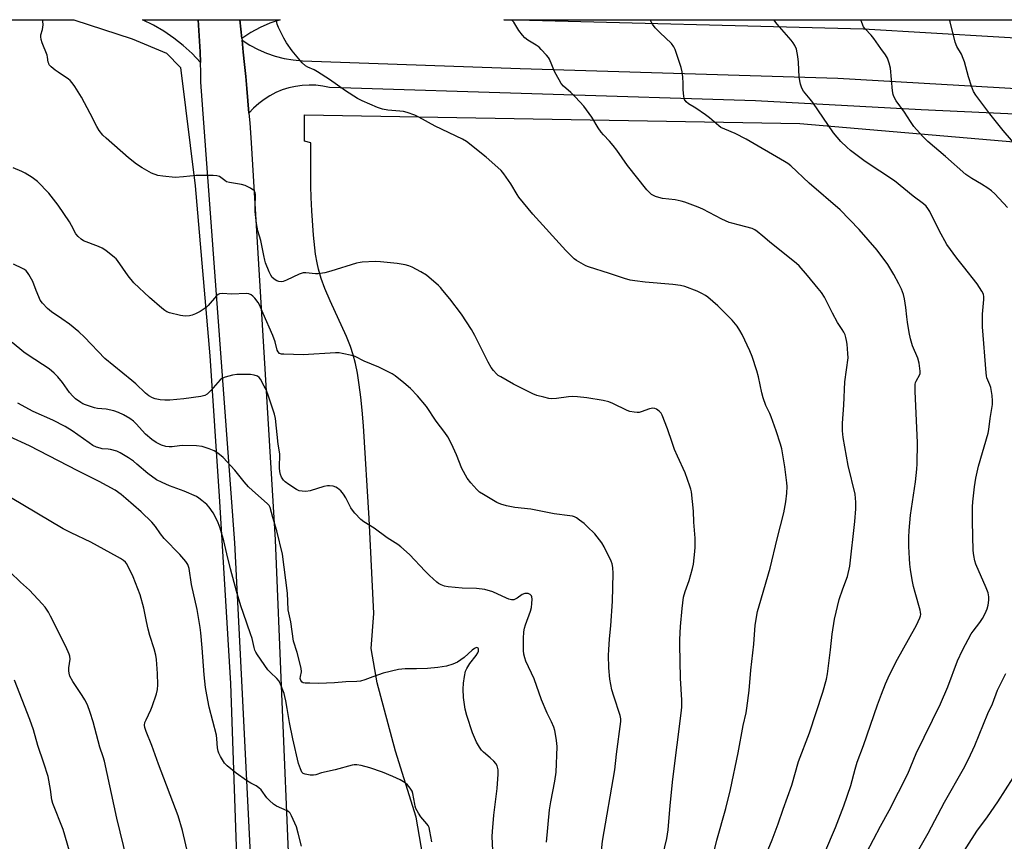
# Model space of a CAD drawing. Units: inches. Extents: x 1219771 to 1225771, y 569454 to 573455.
# Drawn here: x 1221136 to 1221521, y 573133 to 573455 of the extents above; entities that cross this region are included whole.
import ezdxf

# ---------------------------------------------------------------- set-up
doc = ezdxf.new("R2010")
doc.units = ezdxf.units.IN
doc.header["$MEASUREMENT"] = 0
for name, color, linetype in [('NTRL-Farm Land', 3, 'Continuous'), ('NTRL-Pasture Land', 2, 'Continuous'), ('TRANS-Road', 130, 'Continuous'), ('Undefined', 1, 'Continuous')]:
    doc.layers.add(name, color=color, linetype=linetype)

msp = doc.modelspace()

# ---------------------------------------------------------------- linework, layer by layer
at = {"layer": 'NTRL-Farm Land'}
msp.add_lwpolyline([(1221296.76, 573109.34), (1221290.95, 573142.57), (1221282.91, 573168.44), (1221275.77, 573195.2), (1221273.33, 573208.61), (1221274.45, 573222.21), (1221272.53, 573259.5), (1221270.3, 573295.65), (1221269.81, 573301.84), (1221269.31, 573306.88), (1221268.71, 573311.77), (1221267.98, 573316.38), (1221267.21, 573320.16), (1221266.32, 573323.53), (1221265.24, 573326.69), (1221263.65, 573330.64), (1221257.32, 573344.67), (1221255.28, 573349.43), (1221253.78, 573353.4), (1221252.71, 573357), (1221252.17, 573359.54), (1221251.62, 573362.87), (1221250.78, 573370.36), (1221250.13, 573379.83), (1221249.92, 573385.01), (1221249.81, 573389.49), (1221249.69, 573406.44), (1221247.28, 573407.11), (1221247.23, 573417.38), (1221441.03, 573414.06), (1221938.97, 573371.38)], dxfattribs=at)
at = {"layer": 'NTRL-Pasture Land'}
msp.add_lwpolyline([(1220563.93, 573454.64), (1221156.95, 573454.58), (1221179.82, 573447.16), (1221193.33, 573441.56), (1221198.77, 573435.9), (1221204.5, 573389.67), (1221210.2, 573323.16), (1221213.87, 573268.22), (1221218.36, 573194.82), (1221220.61, 573127.31), (1221220.22, 573083.51), (1221219.02, 573040.73), (1221216.8, 573014.17), (1221214.35, 572995.2), (1221213.29, 572993.48), (1221195.05, 572989.53), (1221193.55, 572989.83), (1221188.38, 572991.48), (1221143.24, 573008.73), (1221139.83, 573010.06), (1221138.88, 573010.44), (1221121.28, 573018.65)], dxfattribs=at)
at = {"layer": 'TRANS-Road'}
msp.add_lwpolyline([(1221205.7, 573454.58), (1221205.98, 573450.42), (1221206.22, 573446.26), (1221206.42, 573442.1), (1221206.56, 573437.93), (1221203.31, 573441.35), (1221199.82, 573444.52), (1221196.13, 573447.45), (1221192.23, 573450.11), (1221188.16, 573452.49), (1221183.94, 573454.58)], close=True, dxfattribs=at)
for points in [[(1221226.44, 573122.89), (1221223.02, 573190.82), (1221220.04, 573249.89), (1221206.69, 573430.15), (1221206.65, 573434.04), (1221206.56, 573437.93), (1221206.42, 573442.1), (1221206.22, 573446.26), (1221205.98, 573450.42), (1221205.7, 573454.58), (1221221.98, 573454.58), (1221222.38, 573450.95), (1221222.77, 573447.31), (1221222.84, 573446.69), (1221223.33, 573441.93), (1221223.81, 573437.17), (1221224.26, 573432.41), (1221224.7, 573427.65), (1221225.11, 573422.89), (1221225.51, 573418.12), (1221225.82, 573414.24), (1221226.12, 573410.35), (1221226.4, 573406.47), (1221235.83, 573251.11), (1221238.32, 573190.82), (1221241.27, 573119.6)], [(1221612.88, 573413.67), (1221488.56, 573419.35), (1221423.71, 573422.94), (1221257.03, 573428.15), (1221254.41, 573428.68), (1221251.75, 573428.98), (1221249.07, 573429.06), (1221246.4, 573428.92), (1221243.75, 573428.54), (1221241.14, 573427.95), (1221238.59, 573427.14), (1221236.12, 573426.12), (1221233.74, 573424.89), (1221231.48, 573423.46), (1221229.34, 573421.85), (1221227.34, 573420.07), (1221225.51, 573418.12), (1221225.11, 573422.89), (1221224.7, 573427.65), (1221224.26, 573432.41), (1221223.81, 573437.17), (1221223.33, 573441.93), (1221222.84, 573446.69), (1221225.89, 573444.73), (1221229.08, 573443.02), (1221232.4, 573441.57), (1221235.83, 573440.4), (1221239.33, 573439.5), (1221242.9, 573438.89), (1221246.51, 573438.57), (1221331.68, 573435.58), (1221456.02, 573431.81), (1221568.66, 573425.23)]]:
    msp.add_lwpolyline(points, dxfattribs=at)
msp.add_polyline3d([(1221226.26, 573449.61, 0), (1221222.77, 573447.31, 0), (1221222.38, 573450.95, 0), (1221221.98, 573454.58, 0), (1221237.71, 573454.57, 0), (1221233.75, 573453.25, 0), (1221229.92, 573451.59, 0)], close=True, dxfattribs=at)
msp.add_polyline3d([(1221545.5, 573446.26, 0), (1221465.96, 573450.92, 0), (1221325.29, 573454.56, 0), (1221573.41, 573454.54, 0)], dxfattribs=at)
at = {"layer": 'Undefined'}
for points, elevation in [([(1221387.55, 573127.66), (1221389.09, 573134.28), (1221389.56, 573137.65), (1221390.36, 573147.2), (1221391.45, 573157.49), (1221394.78, 573184.3), (1221394.87, 573185.75), (1221394.86, 573188.37), (1221394.41, 573196.91), (1221394.13, 573210.08), (1221394.15, 573212.12), (1221394.42, 573217.17), (1221394.99, 573224.25), (1221395.6, 573228.62), (1221396.2, 573230.82), (1221397.75, 573235.16), (1221399.08, 573239.93), (1221399.43, 573241.64), (1221400.05, 573246.56), (1221400.17, 573248.28), (1221400.12, 573251.69), (1221399.65, 573258.07), (1221399.53, 573262.31), (1221398.67, 573269.83), (1221398.45, 573270.96), (1221398.11, 573272.07), (1221396.28, 573277.28), (1221393.23, 573283.8), (1221392.11, 573286.51), (1221391.09, 573289.24), (1221389.36, 573294.53), (1221387.23, 573299.9), (1221386.81, 573300.64), (1221386, 573301.48), (1221385.07, 573302.17), (1221384.31, 573302.52), (1221383.54, 573302.58), (1221382.21, 573302.36), (1221379.03, 573301.19), (1221378.23, 573300.97), (1221377.4, 573300.91), (1221376.28, 573301.02), (1221374.61, 573301.35), (1221373.52, 573301.71), (1221367.97, 573304.44), (1221366.34, 573305.09), (1221364.1, 573305.56), (1221357.79, 573306.63), (1221354.04, 573307.08), (1221352.03, 573307.21), (1221350.57, 573307.08), (1221345.91, 573306.44), (1221344.05, 573306.32), (1221342.94, 573306.45), (1221340.98, 573306.88), (1221338.21, 573307.59), (1221336.63, 573308.24), (1221329.1, 573312.03), (1221324.04, 573314.85), (1221323.07, 573315.47), (1221322.41, 573316.04), (1221321.19, 573317.34), (1221320.28, 573318.5), (1221319.12, 573320.58), (1221313.88, 573331.12), (1221312.6, 573333.43), (1221308.71, 573339.38), (1221304.09, 573345.4), (1221301.44, 573348.69), (1221300.5, 573349.78), (1221299.67, 573350.6), (1221295.02, 573354.62), (1221292.75, 573355.96), (1221289.37, 573357.76), (1221288.04, 573358.36), (1221286.64, 573358.71), (1221283.49, 573359.26), (1221276.96, 573359.92), (1221274.89, 573359.97), (1221269.9, 573359.78), (1221269.04, 573359.65), (1221267.64, 573359.3), (1221257.56, 573356.17), (1221255.28, 573355.64), (1221252.68, 573355.22), (1221251.52, 573355.13), (1221247.85, 573355.62), (1221246.73, 573355.57), (1221245.2, 573355.02), (1221240.27, 573352.66), (1221238.93, 573352.16), (1221238.11, 573352.1), (1221237.28, 573352.22), (1221236.46, 573352.45), (1221235.73, 573352.84), (1221234.68, 573353.73), (1221234.06, 573354.64), (1221233.44, 573355.96), (1221232.04, 573359.49), (1221231.7, 573360.59), (1221231.31, 573362.3), (1221230.17, 573368.27), (1221229, 573372.05), (1221228.52, 573374.94), (1221227.94, 573379.61), (1221227.92, 573381.39), (1221228.13, 573386.06), (1221227.92, 573387.08), (1221227.53, 573387.74), (1221227.11, 573388.1), (1221226.13, 573388.73), (1221224, 573389.79), (1221222.58, 573390.15), (1221217.92, 573390.95), (1221216.81, 573391.25), (1221216.06, 573391.66), (1221214.02, 573393.23), (1221213.51, 573393.47), (1221212.97, 573393.6), (1221211.54, 573393.69), (1221204.84, 573393.64), (1221199.88, 573393.09), (1221196.62, 573392.87), (1221191.87, 573393.35), (1221189.83, 573393.71), (1221187.4, 573394.61), (1221183.76, 573396.62), (1221181.59, 573398.08), (1221178.4, 573400.54), (1221169.61, 573408.24), (1221168.41, 573409.51), (1221166.94, 573411.34), (1221166.01, 573412.85), (1221163.42, 573417.89), (1221160, 573424.26), (1221157.39, 573428.52), (1221156.35, 573429.94), (1221155.56, 573430.8), (1221154.9, 573431.36), (1221150.82, 573434.09), (1221149.66, 573434.94), (1221148.14, 573436.22), (1221147.4, 573437.03), (1221147.17, 573437.5), (1221147.03, 573438.02), (1221146.77, 573439.97), (1221146.57, 573440.8), (1221144.56, 573445.6), (1221144.17, 573446.94), (1221144.09, 573447.98), (1221144.15, 573448.75), (1221144.71, 573450.83), (1221144.95, 573452.57), (1221144.91, 573454), (1221144.71, 573454.58)], 596), ([(1221407.47, 573128.7), (1221408.6, 573133.62), (1221412.1, 573145.93), (1221413.98, 573153.46), (1221417.01, 573167.79), (1221418.93, 573178.48), (1221420.06, 573183.45), (1221420.38, 573185.2), (1221421.31, 573192.19), (1221421.97, 573200.06), (1221423.03, 573210.21), (1221423.65, 573217.73), (1221424.56, 573223.01), (1221425.12, 573225.29), (1221429.51, 573240), (1221432.19, 573251.45), (1221434.87, 573261.62), (1221435.65, 573265.91), (1221436.04, 573269.31), (1221436.08, 573271.93), (1221436.01, 573273.37), (1221435.18, 573279.65), (1221434.01, 573286.71), (1221433.58, 573288.56), (1221431.85, 573293.74), (1221429.91, 573299.18), (1221429.34, 573300.55), (1221427.85, 573303.71), (1221426.74, 573306.61), (1221426.22, 573308.58), (1221424.86, 573314.87), (1221424.25, 573317.28), (1221422.44, 573322.88), (1221421.57, 573325.07), (1221418.55, 573331.49), (1221417.66, 573333.02), (1221416.53, 573334.74), (1221414.56, 573337.12), (1221408.99, 573342.64), (1221405.03, 573346.01), (1221404.12, 573346.68), (1221402.72, 573347.55), (1221400.93, 573348.39), (1221396.07, 573350.17), (1221394.41, 573350.58), (1221391.34, 573351.08), (1221380.56, 573351.95), (1221376.48, 573352.46), (1221374.76, 573352.76), (1221372.54, 573353.38), (1221366.63, 573355.36), (1221358.41, 573357.93), (1221357.32, 573358.38), (1221355.51, 573359.37), (1221353.75, 573360.43), (1221352.8, 573361.11), (1221349.47, 573364.34), (1221336.63, 573378.56), (1221331.09, 573385.24), (1221330.46, 573386.21), (1221328.02, 573390.47), (1221325.33, 573394.28), (1221324.25, 573395.65), (1221322.97, 573396.86), (1221318.3, 573400.88), (1221310.71, 573406.96), (1221309.06, 573407.92), (1221298.45, 573413.03), (1221292.02, 573416.55), (1221290.43, 573417.29), (1221287.39, 573418.36), (1221285.99, 573418.74), (1221284.55, 573418.91), (1221279.91, 573419.22), (1221277.75, 573419.65), (1221275.85, 573420.32), (1221269.88, 573422.85), (1221268.07, 573423.81), (1221263.29, 573426.78), (1221257.05, 573431.25), (1221252.34, 573434.3), (1221251.06, 573435.03), (1221248.59, 573436.04), (1221247.62, 573436.59), (1221246.39, 573437.76), (1221242.46, 573442.4), (1221240.24, 573445.57), (1221239.22, 573447.36), (1221237.15, 573451.53), (1221236.6, 573452.87), (1221236.3, 573454.19), (1221236.24, 573454.58)], 598), ([(1221428.09, 573128.39), (1221430.27, 573133.67), (1221432.59, 573139.93), (1221434.55, 573145.77), (1221437.92, 573155.05), (1221440.56, 573164.31), (1221444.9, 573175.57), (1221450.14, 573191.47), (1221451.58, 573196.58), (1221451.94, 573198.62), (1221453.14, 573208.05), (1221453.78, 573214.16), (1221454.67, 573220.01), (1221456.46, 573227.72), (1221457.88, 573231.98), (1221459.71, 573236.72), (1221460.63, 573240.84), (1221462.6, 573258.29), (1221463.03, 573263.22), (1221463.02, 573265.83), (1221462.74, 573269.01), (1221460.06, 573280.2), (1221458.08, 573291.12), (1221457.83, 573293.69), (1221457.78, 573296.81), (1221458.27, 573303.77), (1221458.69, 573312.88), (1221459.98, 573322.26), (1221459.94, 573323.98), (1221459.59, 573327.73), (1221459.39, 573329.16), (1221459.12, 573330.25), (1221458.77, 573331.32), (1221458.29, 573332.39), (1221457.72, 573333.4), (1221455.89, 573336.21), (1221453.85, 573339.75), (1221450.77, 573346.02), (1221449.53, 573347.9), (1221448.32, 573349.51), (1221444.15, 573354.56), (1221440.79, 573358.26), (1221439.83, 573359.22), (1221429.24, 573367.68), (1221426.66, 573369.99), (1221424.46, 573371.79), (1221423.54, 573372.43), (1221422.5, 573372.89), (1221417.47, 573374.28), (1221414.52, 573374.96), (1221413.46, 573375.32), (1221410.62, 573376.6), (1221405.68, 573379.25), (1221403.13, 573380.46), (1221401.3, 573381.25), (1221396.09, 573383.25), (1221394.72, 573383.67), (1221392.3, 573384.17), (1221387.32, 573384.66), (1221385.93, 573385.01), (1221384.56, 573385.47), (1221383.79, 573385.83), (1221383.11, 573386.3), (1221381.27, 573388.02), (1221373.71, 573397.52), (1221369.44, 573403.64), (1221368.07, 573405.43), (1221366.64, 573407.16), (1221364.25, 573409.59), (1221363.3, 573410.67), (1221362.17, 573412.37), (1221359.7, 573416.52), (1221356.57, 573420.83), (1221353.37, 573424.33), (1221351.51, 573426.11), (1221348.64, 573428.64), (1221347.75, 573429.61), (1221346.86, 573431.06), (1221345.28, 573434.1), (1221343.16, 573439.16), (1221342.69, 573439.89), (1221341.93, 573440.8), (1221339.91, 573443.01), (1221339.05, 573443.83), (1221337.86, 573444.65), (1221334.63, 573446.61), (1221333.5, 573447.49), (1221332.56, 573448.58), (1221331.16, 573450.45), (1221329.15, 573453.66), (1221328.79, 573454.11), (1221328.3, 573454.57)], 600), ([(1221450.89, 573128.78), (1221455, 573138.47), (1221458.34, 573147.02), (1221461.02, 573154.99), (1221462.69, 573161.3), (1221463.52, 573164.11), (1221465.95, 573170.57), (1221471.48, 573186.49), (1221473.02, 573190.69), (1221474.61, 573194.72), (1221475.62, 573197.06), (1221478.67, 573203.29), (1221486.73, 573217.7), (1221488.1, 573220.56), (1221488.32, 573221.37), (1221488.38, 573221.93), (1221488.3, 573222.78), (1221488.12, 573223.62), (1221486.17, 573230.51), (1221485.62, 573232.81), (1221485.07, 573235.42), (1221484.44, 573239.49), (1221484.15, 573241.52), (1221483.97, 573243.76), (1221483.8, 573248.47), (1221483.78, 573252.19), (1221483.84, 573254.78), (1221484.34, 573260.72), (1221486.3, 573273.83), (1221486.83, 573278.78), (1221486.97, 573280.81), (1221487.18, 573289.1), (1221486.7, 573297.8), (1221486.26, 573309.1), (1221486.25, 573311.92), (1221486.39, 573312.72), (1221486.58, 573313.2), (1221488.02, 573315.74), (1221488.17, 573316.23), (1221488.22, 573317.05), (1221487.74, 573320.17), (1221487.3, 573322.14), (1221485.17, 573326.98), (1221484.42, 573329.71), (1221483.89, 573332.23), (1221483.27, 573336.31), (1221482.98, 573338.34), (1221482.62, 573342.06), (1221482.09, 573345.44), (1221481.7, 573347.1), (1221480.84, 573349.18), (1221479.82, 573351.28), (1221477.84, 573354.98), (1221475.58, 573358.83), (1221471.29, 573364.45), (1221464.32, 573372.55), (1221456.87, 573380.25), (1221444.73, 573390.61), (1221437.58, 573397.41), (1221436.38, 573398.35), (1221435.11, 573399.14), (1221420.03, 573407.93), (1221415.78, 573410.05), (1221411.71, 573411.74), (1221410.23, 573412.48), (1221409.39, 573413.1), (1221405.8, 573416.18), (1221404.24, 573417.41), (1221400.42, 573420.02), (1221397.58, 573421.66), (1221396.59, 573422.53), (1221396.02, 573423.37), (1221395.84, 573423.9), (1221395.68, 573424.77), (1221395.46, 573427.15), (1221395.43, 573429.65), (1221395.28, 573432.23), (1221395.07, 573434.23), (1221394.62, 573435.95), (1221392.37, 573443.02), (1221391.83, 573444.01), (1221390.82, 573445.37), (1221386.3, 573449.58), (1221384.49, 573451.51), (1221383.45, 573452.85), (1221382.88, 573453.79), (1221382.57, 573454.56)], 602), ([(1221467.2, 573128.61), (1221472.67, 573139.09), (1221476.09, 573145.18), (1221483.34, 573159.55), (1221486.67, 573167.54), (1221496.09, 573186.98), (1221498.97, 573193.57), (1221502.78, 573203.7), (1221504.76, 573207.92), (1221508.15, 573214.3), (1221508.9, 573215.36), (1221511.48, 573218.7), (1221512.56, 573220.26), (1221513.6, 573222.27), (1221514.39, 573224.09), (1221514.78, 573225.59), (1221515, 573227.44), (1221515, 573228.77), (1221514.75, 573230.35), (1221514.02, 573232.28), (1221509.99, 573241.54), (1221509.55, 573242.94), (1221509.13, 573244.96), (1221508.98, 573246.97), (1221508.68, 573258.26), (1221508.68, 573263.98), (1221508.81, 573266), (1221509.43, 573271.84), (1221509.92, 573275.2), (1221511.01, 573279.98), (1221514.74, 573292.78), (1221514.99, 573294.24), (1221515.54, 573298.64), (1221516.42, 573304.05), (1221516.53, 573305.51), (1221516.32, 573307.53), (1221515.83, 573310.68), (1221515.47, 573311.77), (1221514.28, 573314.49), (1221514.09, 573315.28), (1221513.95, 573316.4), (1221512.51, 573334.39), (1221512.52, 573339.41), (1221513.06, 573345.11), (1221513.1, 573346.25), (1221512.92, 573347.21), (1221512.32, 573348.45), (1221510.47, 573351.3), (1221505.2, 573358.02), (1221502.52, 573361.26), (1221498.62, 573366.72), (1221495.62, 573372.18), (1221491.92, 573379.56), (1221491.19, 573380.8), (1221490.5, 573381.67), (1221489.47, 573382.63), (1221485.47, 573385.59), (1221478.13, 573391.52), (1221466.67, 573399.16), (1221460.97, 573403.48), (1221459.43, 573404.81), (1221457.13, 573406.98), (1221454.29, 573410.35), (1221446.16, 573422.27), (1221445.14, 573423.59), (1221442.57, 573426.61), (1221441.84, 573427.79), (1221441.38, 573429.41), (1221440.84, 573432.21), (1221440.58, 573438), (1221440.28, 573440.27), (1221439.74, 573443.09), (1221439.13, 573444.6), (1221438.53, 573445.53), (1221437.65, 573446.65), (1221432.25, 573452.88), (1221430.9, 573454.56)], 604), ([(1221522.4, 573381.12), (1221517.37, 573386.52), (1221516.06, 573387.69), (1221514.63, 573388.72), (1221512.16, 573390.32), (1221508.34, 573392.51), (1221506.06, 573394.12), (1221498.04, 573401.09), (1221491.12, 573406.92), (1221489.08, 573409.06), (1221485.75, 573412.84), (1221484.42, 573414.75), (1221482.01, 573418.48), (1221478.8, 573422.87), (1221477.88, 573424.52), (1221477.62, 573425.32), (1221477.39, 573426.76), (1221476.6, 573435.69), (1221476.08, 573437.68), (1221475.34, 573439.6), (1221474.61, 573440.83), (1221472.83, 573443.43), (1221470.09, 573447.22), (1221468.99, 573448.6), (1221466.7, 573451.06), (1221466.05, 573451.91), (1221465.32, 573453.51), (1221464.96, 573454.55)], 606), ([(1221526.46, 573404.64), (1221520.6, 573411.25), (1221515.45, 573417.78), (1221509.91, 573425.12), (1221509.03, 573426.55), (1221508.21, 573428.69), (1221507.05, 573432.25), (1221505.47, 573438.12), (1221505.04, 573439.5), (1221504.29, 573441.09), (1221502.57, 573444.19), (1221501.87, 573445.87), (1221499.95, 573453.81), (1221499.7, 573454.55)], 608), ([(1221362.94, 573124.32), (1221363.87, 573133.21), (1221368.72, 573161.14), (1221369.39, 573167.28), (1221370.99, 573179.99), (1221370.99, 573181.09), (1221370.78, 573182.38), (1221368.25, 573189.9), (1221367.53, 573192.41), (1221366.79, 573196.52), (1221366.39, 573201.07), (1221366.28, 573206.03), (1221366.32, 573208.07), (1221366.63, 573212.38), (1221367.13, 573217.45), (1221367.83, 573227.15), (1221368.02, 573237.96), (1221367.95, 573240.27), (1221367.67, 573241.71), (1221367.26, 573242.81), (1221364.51, 573248.37), (1221363.6, 573249.89), (1221360.82, 573253.42), (1221357.94, 573256.27), (1221356.66, 573257.43), (1221354.86, 573258.85), (1221353.7, 573259.68), (1221352.96, 573260.06), (1221352.18, 573260.32), (1221351.07, 573260.54), (1221344.93, 573261.23), (1221335.89, 573263.12), (1221329.62, 573263.8), (1221326.27, 573264.36), (1221324.11, 573265.06), (1221322.55, 573265.75), (1221317.25, 573268.82), (1221315.81, 573269.78), (1221314.75, 573270.79), (1221312.36, 573273.4), (1221310.88, 573275.21), (1221308.88, 573279.05), (1221306.7, 573284.39), (1221304.76, 573288.61), (1221303.33, 573291.46), (1221302.24, 573293.07), (1221298.78, 573297.52), (1221295, 573303.26), (1221291.55, 573307.45), (1221288.73, 573310.27), (1221286.15, 573312.56), (1221282.71, 573315.25), (1221281.52, 573316.06), (1221276.35, 573318.61), (1221270.66, 573321.04), (1221267.12, 573322.86), (1221265.75, 573323.29), (1221262.03, 573324.07), (1221260.88, 573324.23), (1221259.42, 573324.23), (1221246.69, 573323.47), (1221239.18, 573323.71), (1221238.31, 573323.8), (1221237.55, 573324.06), (1221237, 573324.61), (1221236.63, 573325.34), (1221235.77, 573328.58), (1221234.91, 573331.11), (1221231.09, 573339.64), (1221229.71, 573343), (1221229.14, 573343.99), (1221227.87, 573345.64), (1221227.07, 573346.5), (1221226.4, 573346.97), (1221225.44, 573347.31), (1221224.39, 573347.46), (1221218.85, 573347.17), (1221215.08, 573347.45), (1221213.98, 573347.33), (1221213.47, 573347.1), (1221212.8, 573346.57), (1221209.52, 573342.83), (1221208.74, 573342.07), (1221207.67, 573341.21), (1221206.51, 573340.45), (1221204.66, 573339.56), (1221203.3, 573339.03), (1221202.24, 573338.79), (1221200.64, 573338.65), (1221198.71, 573338.94), (1221194.47, 573339.94), (1221193.38, 573340.37), (1221192.62, 573340.82), (1221191.48, 573341.71), (1221186.6, 573345.91), (1221180.54, 573351.67), (1221178.28, 573354.47), (1221174.08, 573360.36), (1221173.52, 573361.02), (1221172.89, 573361.6), (1221169.49, 573364.26), (1221168.07, 573365.23), (1221166.72, 573365.85), (1221160.85, 573368.12), (1221159.88, 573368.7), (1221158.65, 573369.77), (1221157.84, 573370.88), (1221156.12, 573374.13), (1221155.27, 573375.59), (1221150.86, 573382.06), (1221147.29, 573386.7), (1221142.79, 573391.27), (1221140.76, 573392.85), (1221137.98, 573394.58), (1221136.71, 573395.18), (1221133.27, 573396.61)], 594), ([(1221341.97, 573132.83), (1221343.2, 573145.39), (1221343.62, 573148.61), (1221345.24, 573156.69), (1221345.74, 573160.18), (1221346.12, 573170.05), (1221346.04, 573171.52), (1221345.72, 573173.55), (1221345.19, 573176.45), (1221344.78, 573177.82), (1221343.92, 573179.94), (1221342.25, 573183.32), (1221340.01, 573188.45), (1221337.11, 573196.65), (1221333.87, 573203.62), (1221333.44, 573204.98), (1221333.14, 573206.36), (1221333.03, 573207.8), (1221333.01, 573212.44), (1221333.14, 573215.05), (1221333.39, 573216.49), (1221333.78, 573217.89), (1221335.7, 573223.22), (1221336.11, 573224.65), (1221336.27, 573226.13), (1221336.32, 573227.92), (1221336.23, 573228.75), (1221336.05, 573229.23), (1221335.54, 573229.72), (1221334.85, 573230.05), (1221334.34, 573230.16), (1221333.53, 573230.09), (1221332.47, 573229.68), (1221330.51, 573228.27), (1221329.76, 573227.83), (1221329.16, 573227.66), (1221328.31, 573227.67), (1221327.17, 573227.91), (1221326.33, 573228.21), (1221320.94, 573230.69), (1221317.89, 573231.62), (1221314.54, 573232.02), (1221309, 573232.25), (1221303.47, 573232.73), (1221302.04, 573232.97), (1221300.75, 573233.46), (1221299.77, 573233.97), (1221299.06, 573234.48), (1221296.18, 573237.1), (1221294.5, 573238.79), (1221288.38, 573245.4), (1221284.93, 573248.42), (1221283.82, 573249.26), (1221279.68, 573251.86), (1221274.5, 573255.61), (1221270.48, 573258.2), (1221269.36, 573259.12), (1221266.94, 573261.58), (1221266.01, 573262.66), (1221265.43, 573263.63), (1221263.42, 573267.48), (1221262.52, 573269), (1221261.44, 573270.28), (1221260.21, 573271.37), (1221259.49, 573271.73), (1221258.43, 573272.05), (1221257.06, 573272.29), (1221256.23, 573272.28), (1221254.83, 573271.94), (1221249.5, 573270.27), (1221247.8, 573270.04), (1221246.37, 573270.08), (1221245.23, 573270.34), (1221244.15, 573270.8), (1221241.12, 573272.74), (1221239.67, 573273.77), (1221239.07, 573274.39), (1221238.32, 573275.64), (1221237.86, 573276.72), (1221237.59, 573277.84), (1221237.5, 573279.27), (1221237.6, 573284.75), (1221236.97, 573288.6), (1221235.86, 573298.61), (1221235.57, 573300.28), (1221233.34, 573306.98), (1221232.21, 573309.97), (1221231.55, 573311.29), (1221230.07, 573313.91), (1221229.56, 573314.61), (1221228.93, 573315.14), (1221227.61, 573315.59), (1221226.18, 573315.8), (1221220.83, 573315.75), (1221219.07, 573315.58), (1221216.23, 573314.76), (1221215.16, 573314.31), (1221214.28, 573313.66), (1221213.32, 573312.67), (1221210.6, 573309.55), (1221209.2, 573308.16), (1221208.24, 573307.59), (1221206.68, 573307.18), (1221200.05, 573306.25), (1221194.62, 573305.76), (1221192.56, 573305.69), (1221190.83, 573305.83), (1221188.89, 573306.22), (1221187.85, 573306.61), (1221186.4, 573307.45), (1221185.04, 573308.49), (1221181.22, 573312.12), (1221179.67, 573313.49), (1221169.08, 573322.03), (1221161.16, 573330.4), (1221159.03, 573332.43), (1221155.35, 573335.47), (1221152.29, 573337.61), (1221148.23, 573340.28), (1221146.73, 573341.62), (1221144.75, 573343.73), (1221143.9, 573344.89), (1221143.26, 573346.21), (1221142.25, 573348.67), (1221141, 573352.14), (1221139.41, 573354.96), (1221138.93, 573355.7), (1221138.37, 573356.35), (1221137.68, 573356.87), (1221136.92, 573357.3), (1221133.45, 573358.98)], 592), ([(1221320.91, 573129.5), (1221320.76, 573134.97), (1221320.83, 573136.99), (1221321.36, 573143.4), (1221322.72, 573153.83), (1221323.11, 573159.42), (1221323.06, 573161.13), (1221322.63, 573162.68), (1221322.1, 573163.6), (1221321.37, 573164.43), (1221319.98, 573165.81), (1221317.33, 573168.03), (1221316.51, 573168.82), (1221315.72, 573169.93), (1221314.64, 573171.87), (1221313.06, 573175.58), (1221310.79, 573182.33), (1221310.16, 573184.86), (1221309.48, 573189.4), (1221309.4, 573192.66), (1221309.44, 573195.03), (1221309.86, 573197.65), (1221310.31, 573199.65), (1221310.78, 573200.72), (1221311.99, 573202.75), (1221314.39, 573205.85), (1221315.06, 573206.85), (1221315.33, 573207.55), (1221315.41, 573208), (1221315.38, 573208.4), (1221315.23, 573208.7), (1221314.97, 573208.89), (1221314.61, 573208.92), (1221313.78, 573208.54), (1221312.92, 573207.87), (1221309.75, 573205.07), (1221307.12, 573203.2), (1221305.3, 573202.41), (1221302.84, 573201.68), (1221299.41, 573201.14), (1221295.34, 573200.72), (1221291.05, 573200.58), (1221286.64, 573200.59), (1221284.09, 573200.31), (1221278.09, 573198.9), (1221273.99, 573197.54), (1221270.86, 573196.3), (1221269.17, 573195.85), (1221267.73, 573195.6), (1221263.42, 573195.59), (1221259.02, 573195.08), (1221252.74, 573194.87), (1221249.32, 573195.07), (1221247.51, 573195.04), (1221246.75, 573195.2), (1221246.3, 573195.44), (1221245.84, 573196.04), (1221245.64, 573196.81), (1221245.66, 573197.59), (1221246.06, 573199.48), (1221245.95, 573200.85), (1221244.4, 573207.05), (1221243.03, 573211.48), (1221241.93, 573219.06), (1221240.85, 573223.7), (1221240.56, 573230.27), (1221238.6, 573245.47), (1221236.43, 573254.65), (1221234.86, 573259.81), (1221233.79, 573263.75), (1221233.44, 573264.48), (1221232.7, 573265.35), (1221226.87, 573270.35), (1221225.4, 573271.81), (1221223.62, 573273.8), (1221219.96, 573278.32), (1221215.48, 573283.35), (1221213.42, 573285.01), (1221211.95, 573285.99), (1221210.03, 573286.74), (1221207.19, 573287.6), (1221204.99, 573287.86), (1221199.52, 573288.01), (1221198.36, 573287.93), (1221195.43, 573287.5), (1221194.37, 573287.45), (1221193.03, 573287.64), (1221191.33, 573288.15), (1221189.21, 573289.18), (1221187.5, 573290.33), (1221185.08, 573292.48), (1221181.44, 573296.5), (1221180.39, 573297.54), (1221178.99, 573298.57), (1221176.39, 573300), (1221174.53, 573300.93), (1221172.66, 573301.62), (1221169.62, 573302.2), (1221166.25, 573302.55), (1221165.14, 573302.74), (1221161.58, 573303.9), (1221160.53, 573304.35), (1221159.77, 573304.79), (1221157.63, 573306.32), (1221156.58, 573307.28), (1221155.34, 573308.79), (1221152.55, 573312.68), (1221150.75, 573314.88), (1221149.33, 573316.33), (1221147.3, 573318.06), (1221139.08, 573323.3), (1221137.43, 573324.55), (1221132.84, 573328.28)], 590), ([(1221297.16, 573132.9), (1221296.36, 573137.16), (1221295.99, 573138.54), (1221295.62, 573139.26), (1221295.15, 573139.92), (1221292.82, 573142.65), (1221291.88, 573144.17), (1221290.9, 573146.02), (1221290.58, 573146.83), (1221290.39, 573147.64), (1221289.69, 573151.9), (1221289.41, 573152.7), (1221288.64, 573153.92), (1221287.57, 573155.29), (1221286.71, 573156.02), (1221284.73, 573157.12), (1221281.9, 573158.51), (1221277.79, 573160.18), (1221272.83, 573161.92), (1221269.49, 573162.83), (1221267.81, 573163.09), (1221266.71, 573163.07), (1221265.9, 573162.93), (1221259.29, 573161.05), (1221253.95, 573159.89), (1221251.7, 573159.19), (1221250.85, 573159), (1221249.46, 573159.06), (1221247.52, 573159.43), (1221246.79, 573159.72), (1221246.25, 573160.24), (1221245.67, 573161.46), (1221244.96, 573163.6), (1221242.67, 573173.23), (1221241.41, 573179.56), (1221240.55, 573185.08), (1221239.99, 573188.16), (1221239.64, 573189.83), (1221239.3, 573190.95), (1221237.94, 573194.56), (1221237.3, 573195.83), (1221236.49, 573196.83), (1221233.95, 573199.21), (1221232.98, 573200.26), (1221228.83, 573206.15), (1221228.22, 573207.15), (1221227.87, 573207.92), (1221227.54, 573208.98), (1221226.73, 573212.43), (1221226.19, 573214.32), (1221223.35, 573222.28), (1221222.37, 573225.32), (1221220.71, 573230.97), (1221218.29, 573239.75), (1221216.86, 573245.56), (1221215.7, 573250.73), (1221214.22, 573255.62), (1221213.5, 573257.73), (1221212.72, 573259.45), (1221211.47, 573261.67), (1221210.02, 573263.84), (1221209.03, 573264.87), (1221207.07, 573266.54), (1221205.95, 573267.43), (1221204.98, 573268.03), (1221200.17, 573270.09), (1221194.39, 573272.2), (1221191.56, 573273.5), (1221189.4, 573274.64), (1221186, 573277.01), (1221181.71, 573280.72), (1221180.33, 573281.82), (1221178.39, 573283.14), (1221175.16, 573285.18), (1221173.83, 573285.75), (1221171.34, 573286.44), (1221170.48, 573286.58), (1221168.15, 573286.74), (1221167.29, 573286.91), (1221165.9, 573287.4), (1221164.5, 573288.07), (1221163, 573289), (1221156.42, 573293.81), (1221153.68, 573295.49), (1221148.74, 573297.95), (1221141.05, 573301.32), (1221135.14, 573304.61)], 588), ([(1221246.1, 573131.25), (1221244.84, 573136.31), (1221244.11, 573138.73), (1221242.24, 573143.15), (1221241.67, 573144.09), (1221241.13, 573144.62), (1221240.47, 573145.07), (1221236.36, 573146.88), (1221235.14, 573147.69), (1221233.6, 573149.06), (1221232.57, 573150.1), (1221230.26, 573153.21), (1221229.46, 573154.04), (1221228.34, 573154.78), (1221226.3, 573155.84), (1221224.61, 573156.96), (1221220.57, 573159.81), (1221216.96, 573162.69), (1221215.99, 573163.76), (1221214.43, 573166.3), (1221213.75, 573167.62), (1221213.51, 573168.38), (1221213.29, 573169.7), (1221212.99, 573173.23), (1221212.78, 573174.68), (1221209.94, 573185.65), (1221209, 573190.49), (1221208.57, 573193.31), (1221208.03, 573198.26), (1221207.24, 573208.79), (1221206.68, 573214.75), (1221206.42, 573216.82), (1221205.22, 573223.83), (1221203.01, 573233.64), (1221202.17, 573239.84), (1221201.63, 573241.39), (1221200.89, 573242.56), (1221198.46, 573245.34), (1221192.39, 573251.68), (1221190.97, 573253.51), (1221188.99, 573256.32), (1221187.49, 573258), (1221183.34, 573262.02), (1221177.37, 573267.33), (1221175.55, 573268.82), (1221173.16, 573270.55), (1221166.9, 573273.93), (1221158.52, 573278.13), (1221139.69, 573287.82), (1221131.7, 573291.54)], 586), ([(1221203.78, 573118.85), (1221199.52, 573137.31), (1221197.87, 573143.12), (1221190.16, 573163.33), (1221187.58, 573170.65), (1221185.27, 573176.06), (1221184.76, 573177.61), (1221184.68, 573178.58), (1221184.86, 573179.57), (1221185.28, 573180.62), (1221187.16, 573184.52), (1221187.73, 573185.85), (1221189.34, 573190.89), (1221189.76, 573192.59), (1221189.85, 573194.33), (1221189.78, 573198.74), (1221189.36, 573204.23), (1221189.08, 573205.93), (1221188.46, 573208.47), (1221186.81, 573213.63), (1221186.15, 573216.12), (1221185.41, 573219.2), (1221184.4, 573224.42), (1221182.99, 573229.59), (1221180.26, 573236.56), (1221178.43, 573240.37), (1221177.61, 573241.78), (1221177.17, 573242.31), (1221176.41, 573242.99), (1221175.32, 573243.77), (1221174.1, 573244.51), (1221163.67, 573250.19), (1221155.92, 573253.82), (1221152.81, 573255.41), (1221132.21, 573267.71)], 584), ([(1221177.72, 573126.08), (1221173.78, 573142.21), (1221168.98, 573164.51), (1221168.49, 573166.22), (1221167.24, 573170.01), (1221164.54, 573179.9), (1221163.39, 573183.55), (1221162.31, 573186.47), (1221161.35, 573188.45), (1221160.31, 573190.14), (1221156.59, 573195.71), (1221155.47, 573197.79), (1221155.13, 573198.92), (1221155.02, 573199.79), (1221155.08, 573200.96), (1221155.54, 573204.46), (1221155.46, 573205.55), (1221155.22, 573206.37), (1221153.89, 573209.3), (1221147.91, 573221.26), (1221147.06, 573222.81), (1221145.82, 573224.69), (1221144.68, 573226.02), (1221139.61, 573231.34), (1221136.18, 573234.5), (1221132.14, 573238.41)], 582), ([(1221487.69, 573129.94), (1221491.34, 573136.36), (1221497.71, 573148.39), (1221505.13, 573161.44), (1221507.05, 573165.28), (1221509.53, 573170.64), (1221514.7, 573183.08), (1221516.43, 573186.94), (1221518.49, 573192.22), (1221519.7, 573194.86), (1221521.64, 573198.8)], 606), ([(1221155.31, 573129.22), (1221152.79, 573137.79), (1221148.8, 573147.96), (1221148.46, 573149.35), (1221147.88, 573153.35), (1221146.91, 573158.48), (1221145.27, 573163.76), (1221142.94, 573170.66), (1221141.18, 573176.73), (1221139.83, 573180.8), (1221133.78, 573196.18)], 580), ([(1221496.49, 573115.4), (1221510.4, 573137.05), (1221514.58, 573142.72), (1221518.57, 573148.53), (1221524.56, 573157.93)], 608)]:
    msp.add_lwpolyline(points, dxfattribs=dict(at, elevation=elevation))

doc.saveas('drawing.dxf')
